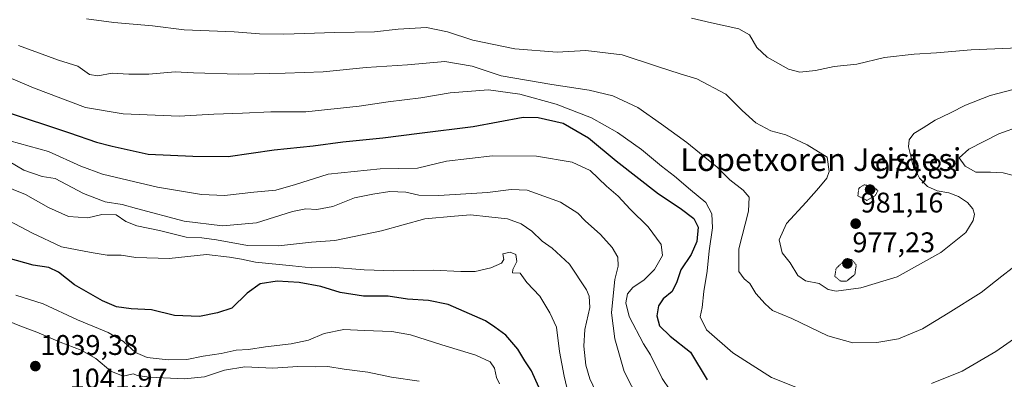
# Model space of a CAD drawing. Units: metres. Extents: x 586661 to 590096, y 4754426 to 4756784.
# Drawn here: x 588185 to 588532, y 4756428 to 4756555 of the extents above; entities that cross this region are included whole.
import ezdxf
from ezdxf.enums import TextEntityAlignment as Align

# ---------------------------------------------------------------- set-up
doc = ezdxf.new("R2010")
doc.units = ezdxf.units.M
doc.header["$MEASUREMENT"] = 0
doc.linetypes.add('TRAZOS2', pattern=[0.375, 0.25, -0.125])
for name, color, linetype, lineweight in [('Carátula', 7, 'Continuous', 5), ('Curva de nivel maestra', 36, 'Continuous', 30), ('Curva de nivel normal', 36, 'Continuous', 0), ('Curva de nivel normal depresión', 36, 'TRAZOS2', 0), ('Punto de cota en terreno', 7, 'Continuous', 0), ('Rótulo de punto de cota en terreno', 19, 'Continuous', 0), ('Texto cartográfico', 19, 'Continuous', 0)]:
    doc.layers.add(name, color=color, linetype=linetype, lineweight=lineweight)
doc.styles.add('Arial', font='txt', dxfattribs={"height": 0.2})

# ---------------------------------------------------------------- blocks, each defined once
blk = doc.blocks.new('*U162')
at = {"layer": 'Curva de nivel normal', "color": 36, "linetype": 'Continuous', "lineweight": 0}
blk.add_polyline3d([(588208.69, 4756555.18, 985), (588218.3, 4756553.86, 985), (588231.96, 4756552.75, 985), (588243.08, 4756551.36, 985), (588260.74, 4756550.65, 985), (588269.63, 4756549.87, 985), (588278.3, 4756549.75, 985), (588296.28, 4756550.43, 985), (588310.25, 4756550.62, 985), (588318.62, 4756551.53, 985), (588328.63, 4756552.14, 985), (588335.96, 4756550.68, 985), (588344.96, 4756547.69, 985), (588359.72, 4756544.68, 985), (588374.68, 4756543.48, 985), (588384.72, 4756544.03, 985), (588397.53, 4756542.54, 985), (588410.07, 4756538.35, 985), (588417.98, 4756535.8, 985), (588423.89, 4756534.06, 985), (588434.09, 4756528.65, 985), (588439.86, 4756522.88, 985), (588444.75, 4756518.59, 985), (588450.04, 4756515.69, 985), (588455.31, 4756514.3, 985), (588462.86, 4756510.86, 985), (588469.91, 4756506.45, 985), (588470.62, 4756501.43, 985), (588469.77, 4756499.01, 985), (588466.95, 4756495.7, 985), (588462.41, 4756490.56, 985), (588455.55, 4756483.1, 985), (588452.96, 4756477.33, 985), (588453.96, 4756472.78, 985), (588456.76, 4756469.18, 985), (588459.5, 4756464.77, 985), (588462.28, 4756462.85, 985), (588467.04, 4756461.9, 985), (588470.22, 4756459.8, 985), (588473.04, 4756459.24, 985), (588481.68, 4756460.36, 985), (588494.56, 4756464.31, 985), (588509.99, 4756472.92, 985), (588518.73, 4756479.96, 985), (588521.39, 4756484.12, 985), (588521.86, 4756486.41, 985), (588521.21, 4756488.3, 985), (588519.37, 4756490.52, 985), (588516.12, 4756492.6, 985), (588512.82, 4756493.84, 985), (588508.64, 4756494.63, 985), (588505.26, 4756496.17, 985), (588502.39, 4756499.05, 985), (588500.09, 4756503.78, 985), (588499.41, 4756506.78, 985), (588498.57, 4756510.12, 985), (588498.8, 4756512.54, 985), (588500.48, 4756514.8, 985), (588503.72, 4756516.74, 985), (588507.96, 4756519.49, 985), (588513.3, 4756522.03, 985), (588518.63, 4756524.81, 985), (588527.31, 4756528.24, 985), (588535.92, 4756530.44, 985)], dxfattribs=at)
blk = doc.blocks.new('*U165')
at = {"layer": 'Curva de nivel normal', "color": 36, "linetype": 'Continuous', "lineweight": 0}
for points in [[(588184.64, 4756545.76, 990), (588198.82, 4756540.66, 990), (588205.59, 4756538.49, 990), (588209.7, 4756535.62, 990), (588212.66, 4756535.17, 990), (588217.7, 4756536.1, 990), (588223.63, 4756535.67, 990), (588230.63, 4756535.68, 990), (588239.96, 4756536.56, 990), (588246.45, 4756536.21, 990), (588262.26, 4756535.68, 990), (588278.74, 4756536.09, 990), (588292.1, 4756536.55, 990), (588307.28, 4756538.1, 990), (588321.84, 4756539, 990), (588334.98, 4756540.14, 990), (588344.64, 4756538.5, 990), (588354.92, 4756535.1, 990), (588372.75, 4756532.07, 990), (588385.91, 4756530.12, 990), (588394.3, 4756528.02, 990), (588403.15, 4756523.98, 990), (588411.42, 4756518.14, 990), (588420.38, 4756511.68, 990), (588424.82, 4756507.97, 990), (588431.03, 4756502.94, 990), (588435.55, 4756498.48, 990), (588440.25, 4756494.78, 990), (588442.31, 4756492.37, 990), (588442.1, 4756487.46, 990), (588438.66, 4756474.18, 990), (588438.69, 4756466.19, 990), (588440.59, 4756463.56, 990), (588442.62, 4756461.94, 990), (588444.68, 4756458.45, 990), (588448.03, 4756454.78, 990), (588450.6, 4756452.48, 990), (588457.44, 4756449.55, 990), (588470.07, 4756443.5, 990), (588478.89, 4756441.05, 990), (588487.32, 4756441.16, 990), (588495.02, 4756442.45, 990), (588503.49, 4756446.01, 990), (588512.5, 4756451.51, 990), (588524.19, 4756458.81, 990), (588531.48, 4756464.58, 990), (588538.69, 4756470.15, 990)], [(588535.57, 4756500, 990), (588531.93, 4756500.88, 990), (588527.43, 4756501.12, 990), (588522.27, 4756501.22, 990), (588518.49, 4756503.31, 990), (588516.47, 4756506.24, 990), (588519.83, 4756509.3, 990), (588530.35, 4756514.69, 990), (588538.3, 4756517.48, 990)]]:
    blk.add_polyline3d(points, dxfattribs=at)
blk = doc.blocks.new('*U188')
at = {"layer": 'Curva de nivel normal', "color": 36, "linetype": 'Continuous', "lineweight": 0}
blk.add_polyline3d([(588537.36, 4756545.04, 980), (588520.63, 4756544.26, 980), (588508.37, 4756543.19, 980), (588500.59, 4756542.76, 980), (588490.07, 4756541.52, 980), (588480.31, 4756539.26, 980), (588472.28, 4756538.46, 980), (588465.8, 4756536.96, 980), (588460.19, 4756536.36, 980), (588456.22, 4756537.45, 980), (588448.72, 4756541.64, 980), (588445.07, 4756545.08, 980), (588442.5, 4756549.61, 980), (588438.7, 4756551.66, 980), (588429.12, 4756553.78, 980), (588422.07, 4756555.46, 980)], dxfattribs=at)
blk = doc.blocks.new('*U218')
at = {"layer": 'Curva de nivel normal', "color": 36, "linetype": 'Continuous', "lineweight": 0}
for points in [[(588180.63, 4756534.85, 995), (588189.96, 4756530.88, 995), (588208.3, 4756523.93, 995), (588221.63, 4756521.75, 995), (588241.3, 4756520.86, 995), (588253.63, 4756521.66, 995), (588263.63, 4756521.95, 995), (588273.63, 4756522.4, 995), (588286.01, 4756522.48, 995), (588304.82, 4756524.47, 995), (588315.01, 4756526, 995), (588326.63, 4756527.31, 995), (588336.96, 4756529.12, 995), (588350.42, 4756530.13, 995), (588361.53, 4756528.7, 995), (588374.31, 4756525.13, 995), (588386.7, 4756520.32, 995), (588395.88, 4756515.15, 995), (588404.43, 4756509.16, 995), (588411.44, 4756503.26, 995), (588416.03, 4756499.82, 995), (588421.66, 4756494.99, 995), (588427.09, 4756490.5, 995), (588429.24, 4756486.47, 995), (588429.42, 4756481.6, 995), (588428.29, 4756473.4, 995), (588427.58, 4756466.26, 995), (588426.35, 4756459.13, 995), (588425.77, 4756453.43, 995), (588425.05, 4756450.18, 995), (588427.32, 4756445.66, 995), (588436.58, 4756437.51, 995), (588450.23, 4756428.8, 995), (588462.33, 4756423.98, 995)], [(588506.6, 4756426.74, 995), (588517.44, 4756431.1, 995), (588529.34, 4756437.93, 995), (588543.63, 4756447.96, 995)]]:
    blk.add_polyline3d(points, dxfattribs=at)
blk = doc.blocks.new('*U220')
at = {"layer": 'Curva de nivel normal', "color": 36, "linetype": 'Continuous', "lineweight": 0}
blk.add_polyline3d([(588181.63, 4756512.2, 1005), (588195.23, 4756508.42, 1005), (588206.7, 4756503.32, 1005), (588214.3, 4756500.41, 1005), (588223.3, 4756498.41, 1005), (588233.68, 4756495.88, 1005), (588249.18, 4756493.26, 1005), (588257.3, 4756492.93, 1005), (588267.74, 4756494.17, 1005), (588275.48, 4756494.87, 1005), (588282.36, 4756496.82, 1005), (588293.95, 4756500.43, 1005), (588312.26, 4756502.31, 1005), (588325.35, 4756502.61, 1005), (588335.63, 4756505, 1005), (588351.85, 4756506.94, 1005), (588367.32, 4756506.8, 1005), (588379.9, 4756504.72, 1005), (588386.24, 4756501.72, 1005), (588392.06, 4756496.21, 1005), (588396.21, 4756492.69, 1005), (588400.35, 4756488.14, 1005), (588406.72, 4756481.87, 1005), (588411.34, 4756475.69, 1005), (588411.8, 4756471.86, 1005), (588408.98, 4756466.88, 1005), (588405.37, 4756463.19, 1005), (588401.34, 4756460.55, 1005), (588399.49, 4756458.28, 1005), (588398.92, 4756455.12, 1005), (588400.06, 4756450.28, 1005), (588405.13, 4756440.71, 1005), (588407.55, 4756436.8, 1005), (588411.69, 4756428.51, 1005), (588417.04, 4756420.44, 1005)], dxfattribs=at)
blk = doc.blocks.new('*U231')
at = {"layer": 'Curva de nivel maestra', "color": 36, "linetype": 'Continuous', "lineweight": 30}
blk.add_polyline3d([(588179.64, 4756522.7, 1000), (588202.69, 4756515.07, 1000), (588212.25, 4756511.74, 1000), (588217.77, 4756510.3, 1000), (588230.38, 4756507.46, 1000), (588246.21, 4756506.79, 1000), (588258.62, 4756506.72, 1000), (588274.88, 4756509.07, 1000), (588288.63, 4756510.41, 1000), (588299.09, 4756511.83, 1000), (588313.23, 4756513.29, 1000), (588326.12, 4756514.97, 1000), (588344.97, 4756517.24, 1000), (588362.71, 4756520.56, 1000), (588367.93, 4756520.49, 1000), (588376.8, 4756518.48, 1000), (588385.69, 4756513.28, 1000), (588395.47, 4756505.16, 1000), (588410.38, 4756493.54, 1000), (588418.03, 4756488.5, 1000), (588422.89, 4756484.84, 1000), (588424.4, 4756481.78, 1000), (588423.89, 4756476.78, 1000), (588421.85, 4756472.12, 1000), (588418.22, 4756466.78, 1000), (588416.86, 4756462.54, 1000), (588415.17, 4756459.14, 1000), (588411.98, 4756456.54, 1000), (588410.42, 4756454.12, 1000), (588409.77, 4756450.55, 1000), (588410.69, 4756447.05, 1000), (588414.48, 4756443.38, 1000), (588421.7, 4756437.71, 1000), (588427.55, 4756428.04, 1000)], dxfattribs=at)
blk = doc.blocks.new('5PATER')
at = {"layer": 'Carátula', "linetype": 'Continuous', "lineweight": 5}
h = blk.add_hatch(color=250, dxfattribs=at)
edge = h.paths.add_edge_path()
edge.add_ellipse((0, 0.01), major_axis=(-1.33, -1.34), ratio=0.999422, start_angle=0, end_angle=360)

msp = doc.modelspace()

# ---------------------------------------------------------------- linework, layer by layer
at = {"layer": 'Curva de nivel maestra', "color": 36, "linetype": 'Continuous', "lineweight": 30}
msp.add_polyline3d([(588368.23, 4756425.39, 1025), (588365.55, 4756431.18, 1025), (588363.25, 4756434.65, 1025), (588360.75, 4756438.78, 1025), (588356.5, 4756443.78, 1025), (588352.7, 4756446.51, 1025), (588349.35, 4756448.8, 1025), (588336.26, 4756454.52, 1025), (588329.23, 4756455.98, 1025), (588321.92, 4756456.38, 1025), (588315.08, 4756457.42, 1025), (588306.41, 4756457.48, 1025), (588298.08, 4756458.74, 1025), (588291.3, 4756460.9, 1025), (588283.63, 4756462.26, 1025), (588275.96, 4756462.72, 1025), (588269.96, 4756461.84, 1025), (588265.3, 4756458.54, 1025), (588259.87, 4756453.28, 1025), (588254.84, 4756451.61, 1025), (588248.51, 4756450.33, 1025), (588239.74, 4756450.7, 1025), (588231.65, 4756452.71, 1025), (588224.41, 4756453.04, 1025), (588219.26, 4756453.75, 1025), (588214.3, 4756455.78, 1025), (588204.47, 4756461.46, 1025), (588198.84, 4756465.91, 1025), (588195.34, 4756467.55, 1025), (588189.85, 4756468.36, 1025), (588181.07, 4756470.88, 1025)], dxfattribs=at)
at = {"layer": 'Curva de nivel normal', "color": 36, "linetype": 'Continuous', "lineweight": 0}
for points in [[(588181.4, 4756504.94, 1010), (588186.57, 4756501.89, 1010), (588193.04, 4756499.66, 1010), (588197.63, 4756498.99, 1010), (588207.59, 4756493.66, 1010), (588215.27, 4756490.68, 1010), (588221.23, 4756489.81, 1010), (588226.33, 4756488.31, 1010), (588243.06, 4756483.94, 1010), (588256.63, 4756482.28, 1010), (588268.63, 4756483.37, 1010), (588281.3, 4756487.26, 1010), (588285.99, 4756488.3, 1010), (588289.87, 4756487.97, 1010), (588295.55, 4756489.05, 1010), (588303.19, 4756492.12, 1010), (588309.63, 4756493.39, 1010), (588315.61, 4756494.37, 1010), (588321.27, 4756494.13, 1010), (588325.88, 4756493.07, 1010), (588332.95, 4756492.93, 1010), (588350.13, 4756493.99, 1010), (588358.46, 4756495.1, 1010), (588364.04, 4756494.8, 1010), (588375.77, 4756490.59, 1010), (588381.94, 4756486.76, 1010), (588384.58, 4756484.07, 1010), (588389.9, 4756479.26, 1010), (588394.03, 4756474.67, 1010), (588395.99, 4756471.2, 1010), (588396.19, 4756468.07, 1010), (588394.99, 4756463.32, 1010), (588394.37, 4756457.56, 1010), (588393.84, 4756451.6, 1010), (588394.94, 4756442.39, 1010), (588398.3, 4756430.94, 1010), (588405.97, 4756415.96, 1010)], [(588389.49, 4756421.4, 1015), (588386.14, 4756428.3, 1015), (588384.78, 4756433.16, 1015), (588384.04, 4756439.84, 1015), (588384.43, 4756445.7, 1015), (588386.15, 4756453.51, 1015), (588385.95, 4756457.44, 1015), (588384.99, 4756459.66, 1015), (588379, 4756468.74, 1015), (588372.9, 4756474.39, 1015), (588369.35, 4756476.89, 1015), (588365.71, 4756480.41, 1015), (588362.01, 4756482.96, 1015), (588357.19, 4756484.68, 1015), (588350.5, 4756485.42, 1015), (588344.1, 4756486.16, 1015), (588338.48, 4756485.71, 1015), (588328.02, 4756484.68, 1015), (588312.7, 4756480.5, 1015), (588296.27, 4756477.04, 1015), (588287.96, 4756476.46, 1015), (588276.36, 4756475.26, 1015), (588265.42, 4756475.33, 1015), (588254.56, 4756477.34, 1015), (588249.37, 4756478.01, 1015), (588243.8, 4756478.24, 1015), (588234.43, 4756480.58, 1015), (588226.46, 4756482.28, 1015), (588222.56, 4756483.76, 1015), (588219.14, 4756486.14, 1015), (588214.07, 4756486.31, 1015), (588209.09, 4756485.09, 1015), (588202.36, 4756485.56, 1015), (588195.25, 4756488.73, 1015), (588187.22, 4756493.27, 1015), (588178.48, 4756496.77, 1015)], [(588175.52, 4756487.05, 1020), (588189.4, 4756479.74, 1020), (588199.8, 4756474.85, 1020), (588210.26, 4756472.87, 1020), (588215.91, 4756471.89, 1020), (588220.87, 4756471.88, 1020), (588226.04, 4756471.13, 1020), (588237.84, 4756470.74, 1020), (588251, 4756472.17, 1020), (588259.06, 4756471.22, 1020), (588263.3, 4756470.54, 1020), (588268.3, 4756469.4, 1020), (588281.3, 4756468.18, 1020), (588287.96, 4756467.46, 1020), (588294.96, 4756467.66, 1020), (588306.63, 4756466.79, 1020), (588317.04, 4756466.43, 1020), (588330.92, 4756466.62, 1020), (588340.63, 4756466.12, 1020), (588345.68, 4756466.22, 1020), (588351.22, 4756467.41, 1020), (588355.06, 4756469.09, 1020), (588355.87, 4756470.43, 1020), (588355.48, 4756472.43, 1020), (588358.12, 4756472.94, 1020), (588360.12, 4756472.12, 1020), (588360.46, 4756469.65, 1020), (588359.05, 4756466.85, 1020), (588358.88, 4756465.64, 1020), (588361.58, 4756465.56, 1020), (588363.98, 4756462.34, 1020), (588368.56, 4756457.44, 1020), (588372.08, 4756451.57, 1020), (588374.45, 4756446.6, 1020), (588375.43, 4756437.92, 1020), (588377.14, 4756429.33, 1020), (588378.69, 4756422.85, 1020)], [(588354.35, 4756426.58, 1030), (588353.21, 4756428.85, 1030), (588352.51, 4756432.1, 1030), (588351.04, 4756434.36, 1030), (588345.94, 4756436.7, 1030), (588333.96, 4756440.28, 1030), (588322.94, 4756443.83, 1030), (588316.29, 4756444.98, 1030), (588306.63, 4756445.32, 1030), (588299.38, 4756445.7, 1030), (588292.53, 4756444.28, 1030), (588286.96, 4756442.02, 1030), (588280.87, 4756440.69, 1030), (588271.84, 4756439.66, 1030), (588265.81, 4756438.68, 1030), (588261.41, 4756438.43, 1030), (588256.13, 4756437.33, 1030), (588249.85, 4756436.31, 1030), (588244.06, 4756435.2, 1030), (588237.51, 4756435, 1030), (588230.06, 4756435.88, 1030), (588225.91, 4756437.64, 1030), (588221.72, 4756441.5, 1030), (588216.27, 4756444.7, 1030), (588205.47, 4756449.11, 1030), (588193.36, 4756454.74, 1030), (588183.81, 4756457.79, 1030)], [(588326.02, 4756427.54, 1035), (588316.28, 4756428.89, 1035), (588307.89, 4756430.74, 1035), (588299.51, 4756431.77, 1035), (588293.82, 4756432.74, 1035), (588289.27, 4756432.63, 1035), (588283.15, 4756432.7, 1035), (588274.41, 4756432.1, 1035), (588264.49, 4756432.62, 1035), (588257.32, 4756431.42, 1035), (588250.34, 4756429.04, 1035), (588243.2, 4756428.36, 1035), (588230.76, 4756428.91, 1035), (588226.68, 4756429.52, 1035), (588225.12, 4756430.05, 1035), (588221.63, 4756429.25, 1035), (588217.3, 4756431.08, 1035), (588211.92, 4756435.51, 1035), (588206.79, 4756438.48, 1035), (588199.39, 4756441.3, 1035), (588191.19, 4756444.77, 1035), (588185.17, 4756446.99, 1035), (588176.19, 4756450.68, 1035)]]:
    msp.add_polyline3d(points, dxfattribs=at)
at = {"layer": 'Curva de nivel normal depresión', "color": 36, "linetype": 'TRAZOS2', "lineweight": 0}
for points in [[(588483.84, 4756491.24, 980), (588486.74, 4756492.81, 980), (588487.78, 4756494.6, 980), (588485.98, 4756496.17, 980), (588482.91, 4756496.73, 980), (588481.02, 4756495.51, 980), (588480.68, 4756492.81, 980), (588483.84, 4756491.24, 980)], [(588474.6, 4756462.78, 980), (588476.74, 4756462.78, 980), (588479.63, 4756465.12, 980), (588480.12, 4756468.47, 980), (588478.5, 4756470.45, 980), (588475.99, 4756470.07, 980), (588472.99, 4756467.2, 980), (588472.58, 4756464.45, 980), (588474.6, 4756462.78, 980)]]:
    msp.add_polyline3d(points, dxfattribs=at)

# ---------------------------------------------------------------- block references
at = {"layer": 'Curva de nivel maestra', "color": 36, "linetype": 'Continuous', "lineweight": 30}
msp.add_blockref('*U231', (0, 0), dxfattribs=at)
at = {"layer": 'Curva de nivel normal', "color": 36, "linetype": 'Continuous', "lineweight": 0}
for name in ['*U188', '*U162', '*U165', '*U218', '*U220']:
    msp.add_blockref(name, (0, 0), dxfattribs=at)
at = {"layer": 'Punto de cota en terreno', "linetype": 'Continuous', "lineweight": 0}
for p in [(588485, 4756495, 979.83), (588479.92, 4756483.01, 981.16), (588477, 4756469, 977.23), (588190.64, 4756432.82, 1039.38)]:
    msp.add_blockref('5PATER', p, dxfattribs=at)

# ---------------------------------------------------------------- texts
at = {"layer": 'Rótulo de punto de cota en terreno', "color": 19, "linetype": 'Continuous', "lineweight": 0, "style": 'Arial'}
for s, p in [('979,83', (588486.76, 4756496.76)), ('981,16', (588481.68, 4756484.77)), ('977,23', (588478.76, 4756470.76)), ('1039,38', (588192.4, 4756434.58)), ('1041,97', (588202.76, 4756422.76))]:
    msp.add_text(s, height=7, dxfattribs=at).set_placement(p, align=Align.BOTTOM_LEFT)
at = {"layer": 'Texto cartográfico', "color": 19, "linetype": 'Continuous', "lineweight": 0, "style": 'Arial'}
msp.add_text('Lopetxoren Jeistesi', height=8, dxfattribs=at).set_placement((588467.62, 4756505.6), align=Align.MIDDLE_CENTER)

doc.saveas('drawing.dxf')
